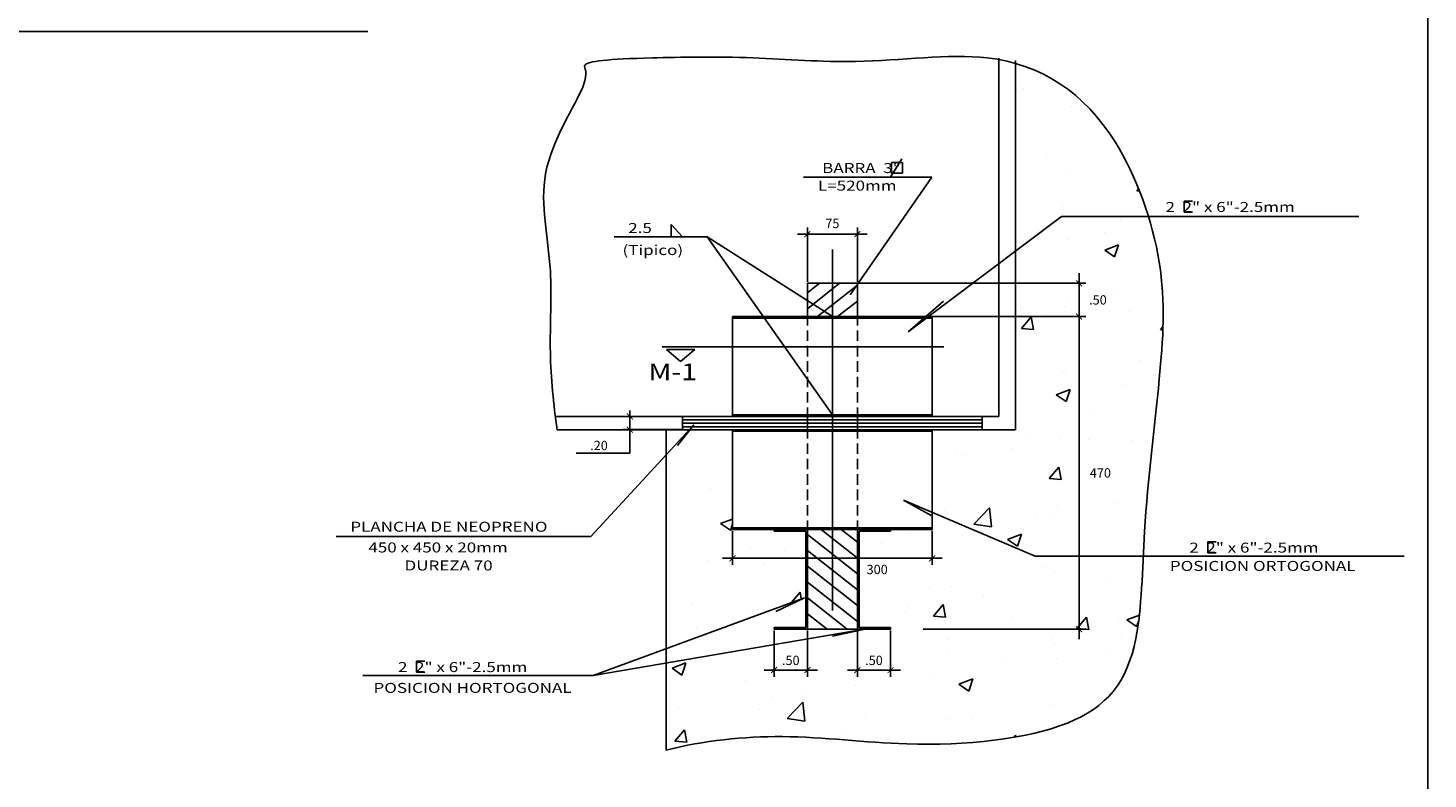
# Model space of a CAD drawing. Extents: x 368 to 5972, y -62 to 2931.
# Drawn here: x 865 to 886, y 141 to 152 of the extents above; entities that cross this region are included whole.
import ezdxf

# ---------------------------------------------------------------- set-up
doc = ezdxf.new("R2010")
doc.units = 0
doc.header["$LTSCALE"] = 6
doc.header["$MEASUREMENT"] = 0
doc.layers.get('0').update_dxf_attribs({"linetype": 'CONTINUOUS'})
doc.layers.get('DEFPOINTS').update_dxf_attribs({"linetype": 'CONTINUOUS'})
doc.layers.add('JAVIER', color=1, linetype='CONTINUOUS')
doc.layers.add('señal', color=7, linetype='CONTINUOUS')
doc.styles.add('NOMBRE', font='bold.shx', dxfattribs={"width": 1.25, "oblique": 15})
doc.dimstyles.new('COTCOR', dxfattribs={"dimtxt": 0.14, "dimasz": 0.09, "dimexe": 0.1, "dimexo": 0.02, "dimgap": 0.09, "dimtad": 2, "dimtih": 1, "dimtoh": 1, "dimzin": 4, "dimdsep": 46, "dimtxsty": 'NOMBRE', "dimblk1": 'ARCHTICK', "dimblk2": 'ARCHTICK', "dimsah": 1, "dimcen": 0.09, "dimdle": 0.15, "dimclrd": 5, "dimclre": 5, "dimclrt": 3, "dimadec": 0, "dimazin": 0, "dimtfac": 1, "dimtmove": 2, "dimatfit": 3, "dimldrblk": 'ARCHTICK', "dimfxl": 0, "dimtolj": 1, "dimtzin": 4, "dimarcsym": 0})
pattern_1 = [(50, (42.4573, 38.7216), (2.1517805, -0.1882564), [0.225, -2.475]), (355, (42.4573, 38.7216), (-0.416254, 2.2565764), [0.18, -1.98]), (100.4514, (42.6366, 38.706), (1.735528, 2.0683186), [0.1912206, -2.1034263]), (46.1842, (42.4573, 39.3216), (3.201723, -0.496557), [0.3375, -3.7125]), (96.6356, (42.724, 39.2803), (2.803988, 2.922354), [0.286831, -3.155139]), (351.1842, (42.4573, 39.3216), (2.803986, 2.922356), [0.27, -2.97]), (21, (42.7573, 39.1716), (1.790721, -1.2078567), [0.225, -2.475]), (326, (42.7573, 39.1716), (0.729946, 2.17545), [0.18, -1.98]), (71.4514, (42.9065, 39.071), (2.520668, 0.9675915), [0.1912206, -2.1034263]), (37.5, (42.45726, 38.72165), (0.0364796, 0.99868156), [0, -1.956, 0, -2.01, 0, -1.9875]), (7.5, (42.4573, 38.7216), (0.7892086, 1.1832351), [0, -1.146, 0, -1.911, 0, -0.7575]), (327.5, (41.78826, 38.72165), (1.6014673, -0.0676646), [0, -0.75, 0, -2.34, 0, -3.105]), (317.5, (41.4883, 38.7216), (1.7495585, 0.300315), [0, -0.975, 0, -1.554, 0, -2.205])]

# ---------------------------------------------------------------- blocks, each defined once
blk = doc.blocks.new('_ARCHTICK')
at = {"color": 0, "linetype": 'ByBlock', "const_width": 0.15}
blk.add_lwpolyline([(-0.5, -0.5), (0.5, 0.5)], dxfattribs=at)
blk = doc.blocks.new('*D157')
at = {"color": 5, "linetype": 'Continuous', "lineweight": -2, "ltscale": 0.1}
for p, q in [((876.082, 142.976), (876.082, 142.282)), ((876.582, 142.976), (876.582, 142.282)), ((876.732, 142.382), (875.932, 142.382))]:
    blk.add_line(p, q, dxfattribs=at)
at = {"layer": 'DEFPOINTS', "color": 0, "linetype": 'Continuous', "ltscale": 0.1}
for p in [(876.082, 142.996), (876.582, 142.996), (876.082, 142.382)]:
    blk.add_point(p, dxfattribs=at)
at = {"color": 5, "linetype": 'Continuous', "lineweight": -2, "ltscale": 0.1, "xscale": 0.09, "yscale": 0.09, "zscale": 0.09}
for p, rotation in [((876.082, 142.382), 179.9999999999837), ((876.582, 142.382), 359.9999999999837)]:
    blk.add_blockref('_ARCHTICK', p, dxfattribs=dict(at, rotation=rotation))
at = {"color": 3, "linetype": 'Continuous', "ltscale": 0.1, "insert": (876.332, 142.528), "char_height": 0.14, "attachment_point": 5, "style": 'NOMBRE'}
blk.add_mtext('\\A1;.50', dxfattribs=at)
blk = doc.blocks.new('*D158')
at = {"color": 5, "linetype": 'Continuous', "lineweight": -2, "ltscale": 0.1}
for p, q in [((877.332, 142.976), (877.332, 142.282)), ((877.832, 142.976), (877.832, 142.282)), ((877.982, 142.382), (877.182, 142.382))]:
    blk.add_line(p, q, dxfattribs=at)
at = {"layer": 'DEFPOINTS', "color": 0, "linetype": 'Continuous', "ltscale": 0.1}
for p in [(877.332, 142.996), (877.832, 142.996), (877.332, 142.382)]:
    blk.add_point(p, dxfattribs=at)
at = {"color": 5, "linetype": 'Continuous', "lineweight": -2, "ltscale": 0.1, "xscale": 0.09, "yscale": 0.09, "zscale": 0.09}
for p, rotation in [((877.332, 142.382), 179.9999999999837), ((877.832, 142.382), 359.9999999999837)]:
    blk.add_blockref('_ARCHTICK', p, dxfattribs=dict(at, rotation=rotation))
at = {"color": 3, "linetype": 'Continuous', "ltscale": 0.1, "insert": (877.582, 142.528), "char_height": 0.14, "attachment_point": 5, "style": 'NOMBRE'}
blk.add_mtext('\\A1;.50', dxfattribs=at)
blk = doc.blocks.new('*D159')
at = {"color": 5, "linetype": 'Continuous', "lineweight": -2, "ltscale": 0.1}
for p, q in [((879.727, 147.696), (880.764, 147.696)), ((880.664, 147.846), (880.664, 142.846)), ((879.727, 142.996), (880.764, 142.996))]:
    blk.add_line(p, q, dxfattribs=at)
at = {"layer": 'DEFPOINTS', "color": 0, "linetype": 'Continuous', "ltscale": 0.1}
for p in [(879.707, 147.696), (879.707, 142.996), (880.664, 142.996)]:
    blk.add_point(p, dxfattribs=at)
at = {"color": 5, "linetype": 'Continuous', "lineweight": -2, "ltscale": 0.1, "xscale": 0.09, "yscale": 0.09, "zscale": 0.09}
for p, rotation in [((880.664, 147.696), 90), ((880.664, 142.996), 270)]:
    blk.add_blockref('_ARCHTICK', p, dxfattribs=dict(at, rotation=rotation))
at = {"color": 3, "linetype": 'Continuous', "ltscale": 0.1, "insert": (880.984, 145.346), "char_height": 0.14, "attachment_point": 5, "style": 'NOMBRE'}
blk.add_mtext('\\A1;470', dxfattribs=at)
blk = doc.blocks.new('*D160')
at = {"color": 5, "linetype": 'Continuous', "lineweight": -2, "ltscale": 0.1}
for p, q in [((880.664, 148.346), (880.664, 147.546)), ((879.727, 148.196), (880.764, 148.196)), ((879.727, 147.696), (880.764, 147.696))]:
    blk.add_line(p, q, dxfattribs=at)
at = {"layer": 'DEFPOINTS', "color": 0, "linetype": 'Continuous', "ltscale": 0.1}
for p in [(879.707, 148.196), (879.707, 147.696), (880.664, 147.696)]:
    blk.add_point(p, dxfattribs=at)
at = {"color": 5, "linetype": 'Continuous', "lineweight": -2, "ltscale": 0.1, "xscale": 0.09, "yscale": 0.09, "zscale": 0.09}
for p, rotation in [((880.664, 148.196), 90), ((880.664, 147.696), 270)]:
    blk.add_blockref('_ARCHTICK', p, dxfattribs=dict(at, rotation=rotation))
at = {"color": 3, "linetype": 'Continuous', "ltscale": 0.1, "insert": (880.947, 147.946), "char_height": 0.14, "attachment_point": 5, "style": 'NOMBRE'}
blk.add_mtext('\\A1;.50', dxfattribs=at)
blk = doc.blocks.new('*D161')
at = {"color": 5, "linetype": 'Continuous', "lineweight": -2, "ltscale": 0.1}
for p, q in [((873.915, 146.196), (873.915, 146.286)), ((874.687, 146.196), (873.815, 146.196)), ((874.687, 145.996), (873.815, 145.996)), ((873.915, 146.196), (873.915, 145.996)), ((873.915, 145.996), (873.915, 145.906))]:
    blk.add_line(p, q, dxfattribs=at)
at = {"layer": 'DEFPOINTS', "color": 0, "linetype": 'Continuous', "ltscale": 0.1}
for p in [(873.915, 145.996), (874.707, 146.196), (874.707, 145.996)]:
    blk.add_point(p, dxfattribs=at)
at = {"color": 5, "linetype": 'Continuous', "lineweight": -2, "ltscale": 0.1, "xscale": 0.09, "yscale": 0.09, "zscale": 0.09}
for p, rotation in [((873.915, 146.196), 270), ((873.915, 145.996), 90)]:
    blk.add_blockref('_ARCHTICK', p, dxfattribs=dict(at, rotation=rotation))
at = {"color": 3, "linetype": 'Continuous', "ltscale": 0.1, "insert": (873.45, 145.758), "char_height": 0.14, "attachment_point": 5, "style": 'NOMBRE'}
blk.add_mtext('\\A1;.20', dxfattribs=at)
blk = doc.blocks.new('*D162')
at = {"color": 5, "linetype": 'Continuous', "lineweight": -2, "ltscale": 0.1}
for p, q in [((876.582, 148.216), (876.582, 149.035)), ((877.332, 148.216), (877.332, 149.035)), ((876.432, 148.935), (877.482, 148.935))]:
    blk.add_line(p, q, dxfattribs=at)
at = {"layer": 'DEFPOINTS', "color": 0, "linetype": 'Continuous', "ltscale": 0.1}
for p in [(877.332, 148.935), (876.582, 148.196), (877.332, 148.196)]:
    blk.add_point(p, dxfattribs=at)
at = {"color": 5, "linetype": 'Continuous', "lineweight": -2, "ltscale": 0.1, "xscale": 0.09, "yscale": 0.09, "zscale": 0.09, "rotation": 180}
blk.add_blockref('_ARCHTICK', (876.582, 148.935), dxfattribs=at)
at = {"color": 5, "linetype": 'Continuous', "lineweight": -2, "ltscale": 0.1, "xscale": 0.09, "yscale": 0.09, "zscale": 0.09}
blk.add_blockref('_ARCHTICK', (877.332, 148.935), dxfattribs=at)
at = {"color": 3, "linetype": 'Continuous', "ltscale": 0.1, "insert": (876.957, 149.095), "char_height": 0.14, "attachment_point": 5, "style": 'NOMBRE'}
blk.add_mtext('\\A1;75', dxfattribs=at)
blk = doc.blocks.new('*D248')
at = {"layer": 'DEFPOINTS', "color": 0, "linetype": 'Continuous', "ltscale": 0.1}
for p in [(875.457, 144.496), (878.457, 144.496), (878.457, 144.063)]:
    blk.add_point(p, dxfattribs=at)
at = {"layer": 'JAVIER', "color": 5, "linetype": 'Continuous', "lineweight": -2, "ltscale": 0.1}
for p, q in [((875.457, 144.476), (875.457, 143.963)), ((878.457, 144.476), (878.457, 143.963)), ((875.307, 144.063), (878.607, 144.063))]:
    blk.add_line(p, q, dxfattribs=at)
at = {"layer": 'JAVIER', "color": 5, "linetype": 'Continuous', "lineweight": -2, "ltscale": 0.1, "xscale": 0.09, "yscale": 0.09, "zscale": 0.09, "rotation": 180}
blk.add_blockref('_ARCHTICK', (875.457, 144.063), dxfattribs=at)
at = {"layer": 'JAVIER', "color": 5, "linetype": 'Continuous', "lineweight": -2, "ltscale": 0.1, "xscale": 0.09, "yscale": 0.09, "zscale": 0.09}
blk.add_blockref('_ARCHTICK', (878.457, 144.063), dxfattribs=at)
at = {"layer": 'JAVIER', "color": 3, "linetype": 'Continuous', "ltscale": 0.1, "insert": (877.63, 143.894), "char_height": 0.14, "attachment_point": 5, "style": 'NOMBRE'}
blk.add_mtext('\\A1;300', dxfattribs=at)

msp = doc.modelspace()

# ---------------------------------------------------------------- hatches: boundary and pattern name
at = {"linetype": 'Continuous', "ltscale": 0.1}
h = msp.add_hatch(dxfattribs=at)
h.set_pattern_fill('AR-CONC', scale=0.3, style=0)
h.set_pattern_definition(pattern_1)
edge = h.paths.add_edge_path()
edge.add_line((879.707, 148.6789), (880.3999, 149.2017))
edge.add_line((880.3999, 149.2017), (881.7057, 149.2017))
edge.add_spline(control_points=[(881.7057, 149.2017), (881.5821, 149.6011), (881.093, 150.7129), (880.3253, 151.3271), (879.707, 151.5017)], knot_values=[1.6060381, 1.6060381, 1.6060381, 1.6060381, 1.7340033, 1.9699659, 1.9699659, 1.9699659, 1.9699659], degree=3, periodic=0)
edge.add_line((879.707, 151.5017), (879.707, 148.6789))
edge = h.paths.add_edge_path()
edge.add_spline(control_points=[(881.6287, 144.0948), (881.6348, 144.2183), (881.6811, 145.1403), (881.8818, 146.6905), (881.9797, 148.1126), (881.777, 148.9709), (881.7057, 149.2017)], knot_values=[1.0603749, 1.0603749, 1.0603749, 1.0603749, 1.0974123, 1.3344876, 1.5321132, 1.6060381, 1.6060381, 1.6060381, 1.6060381], degree=3, periodic=0)
edge.add_line((881.7057, 149.2017), (880.3999, 149.2017))
edge.add_line((880.3999, 149.2017), (879.707, 148.6789))
edge.add_line((879.707, 148.6789), (879.707, 145.9956))
edge.add_line((879.707, 145.9956), (878.457, 145.9956))
edge.add_line((878.457, 145.9956), (878.457, 144.7509))
edge.add_line((878.457, 144.7509), (880.0028, 144.0948))
edge.add_line((880.0028, 144.0948), (881.6287, 144.0948))
h.paths.add_polyline_path([(880.7189, 145.4506), (881.2484, 145.4506), (881.2484, 145.2406), (880.7189, 145.2406)], flags=24)
h.paths.add_polyline_path([(880.719, 148.0506), (881.1759, 148.0506), (881.1759, 147.8406), (880.719, 147.8406)], flags=24)
h = msp.add_hatch(dxfattribs=at)
h.set_pattern_fill('AR-CONC', scale=0.3, style=0)
h.set_pattern_definition(pattern_1)
h.paths.add_polyline_path([(876.557, 144.4706), (876.082, 144.4706), (876.082, 144.4956), (875.457, 144.4956), (875.457, 145.9956), (874.8087, 145.9956), (874.457, 145.6142), (874.457, 142.702), (876.557, 143.4752)])
h = msp.add_hatch(dxfattribs=at)
h.set_pattern_fill('AR-CONC', scale=0.3, style=0)
h.set_pattern_definition(pattern_1)
edge = h.paths.add_edge_path()
edge.add_spline(control_points=[(874.457, 141.18), (875.0279, 141.3206), (876.2529, 141.4558), (878.3095, 141.1733), (880.7559, 141.4352), (881.5502, 142.3923), (881.6067, 143.646), (881.6287, 144.0948)], knot_values=[0.0466515, 0.0466515, 0.0466515, 0.0466515, 0.2223402, 0.4095652, 0.6726143, 0.9258198, 1.0603749, 1.0603749, 1.0603749, 1.0603749], degree=3, periodic=0)
edge.add_line((881.6287, 144.0948), (880.0028, 144.0948))
edge.add_line((880.0028, 144.0948), (878.457, 144.7509))
edge.add_line((878.457, 144.7509), (878.457, 144.4956))
edge.add_line((878.457, 144.4956), (877.832, 144.4956))
edge.add_line((877.832, 144.4956), (877.832, 144.4706))
edge.add_line((877.832, 144.4706), (877.357, 144.4706))
edge.add_line((877.357, 144.4706), (877.357, 143.0206))
edge.add_line((877.357, 143.0206), (877.832, 143.0206))
edge.add_line((877.832, 143.0206), (877.832, 142.9956))
edge.add_line((877.832, 142.9956), (877.4202, 142.9956))
edge.add_line((877.4202, 142.9956), (874.457, 142.487))
edge.add_line((874.457, 142.487), (874.457, 141.18))
h.paths.add_polyline_path([(876.1035, 142.6328), (876.5604, 142.6328), (876.5604, 142.4228), (876.1035, 142.4228)], flags=24)
h.paths.add_polyline_path([(877.3535, 142.6328), (877.8104, 142.6328), (877.8104, 142.4228), (877.3535, 142.4228)], flags=24)

# ---------------------------------------------------------------- linework, layer by layer
at = {"color": 3, "linetype": 'Continuous', "ltscale": 0.1}
for p, q in [((869.9751, 151.9781), (857.7987, 151.9781)), ((877.999, 150.066), (877.8359, 149.8028)), ((882.3672, 149.4317), (882.2408, 149.4317)), ((882.2408, 149.4317), (882.2408, 149.2661)), ((882.2408, 149.2661), (882.3672, 149.2661)), ((882.7245, 144.3114), (882.5982, 144.3114)), ((882.5982, 144.3114), (882.5982, 144.1457)), ((882.5982, 144.1457), (882.7245, 144.1457)), ((870.8352, 142.5158), (870.7088, 142.5158)), ((870.7088, 142.5158), (870.7088, 142.3502)), ((870.7088, 142.3502), (870.8352, 142.3502))]:
    msp.add_line(p, q, dxfattribs=at)
at = {"color": 4, "ltscale": 0.1}
for p, q in [((879.457, 151.5776), (879.457, 146.1956)), ((879.707, 151.5427), (879.707, 145.9956)), ((876.582, 148.1956), (876.582, 147.6956)), ((877.332, 148.1956), (877.332, 147.6956)), ((878.457, 147.6956), (875.457, 147.6956)), ((875.457, 147.6956), (875.457, 146.1956)), ((876.082, 147.6956), (876.582, 147.6956)), ((877.832, 147.6956), (877.332, 147.6956)), ((878.457, 147.6956), (878.457, 146.1956)), ((878.457, 147.6706), (875.457, 147.6706)), ((878.457, 146.2206), (875.457, 146.2206)), ((879.457, 146.1956), (872.7956, 146.1956)), ((879.707, 145.9956), (872.8239, 145.9956)), ((874.457, 145.9956), (874.457, 141.18)), ((875.457, 144.4956), (875.457, 145.9956)), ((878.457, 144.4956), (878.457, 145.9956)), ((878.457, 145.9706), (875.457, 145.9706)), ((878.457, 144.5206), (875.457, 144.5206)), ((878.457, 144.4956), (875.457, 144.4956)), ((876.082, 144.4956), (876.582, 144.4956)), ((876.582, 142.9956), (876.582, 144.4956)), ((877.832, 144.4956), (877.332, 144.4956)), ((877.332, 142.9956), (877.332, 144.4956))]:
    msp.add_line(p, q, dxfattribs=at)
at = {"color": 5, "linetype": 'Continuous', "ltscale": 0.1}
for p, q in [((878.4538, 149.7887), (876.5255, 149.7887)), ((877.225, 148.0231), (878.4538, 149.7887)), ((878.0964, 147.464), (880.3999, 149.2017)), ((880.3999, 149.2017), (884.8657, 149.2017)), ((874.5333, 148.8935), (874.5333, 149.078)), ((874.5333, 149.078), (874.7068, 148.8935)), ((875.0745, 148.8935), (873.6798, 148.8935)), ((876.957, 146.2206), (875.0745, 148.8935)), ((875.0745, 148.8935), (876.957, 147.6956)), ((877.332, 148.1956), (880.2343, 148.1956)), ((878.0964, 147.464), (878.6267, 147.9273)), ((878.457, 147.6956), (880.4321, 147.6956)), ((874.8748, 146.0672), (873.3264, 144.3885)), ((874.8748, 146.0672), (874.6298, 145.7561)), ((874.707, 146.1453), (879.207, 146.1453)), ((874.707, 146.0935), (879.207, 146.0935)), ((874.707, 146.0392), (879.207, 146.0392)), ((873.9151, 145.9056), (873.9151, 145.6417)), ((873.9151, 145.6417), (873.1075, 145.6417)), ((878.025, 144.9342), (880.0028, 144.0948)), ((878.025, 144.9342), (878.4398, 144.7077)), ((873.3264, 144.3885), (869.5006, 144.3885)), ((880.0028, 144.0948), (885.5485, 144.0948)), ((876.5402, 143.469), (873.363, 142.2992)), ((876.5402, 143.469), (876.1069, 143.2607)), ((873.363, 142.2992), (877.4709, 143.0043)), ((877.4709, 143.0043), (876.9574, 142.8921)), ((879.727, 142.9956), (878.3217, 142.9956)), ((879.9015, 142.9956), (879.9015, 142.9956)), ((869.9028, 142.2992), (873.363, 142.2992))]:
    msp.add_line(p, q, dxfattribs=at)
at = {"color": 7, "ltscale": 0.1}
msp.add_line((876.957, 148.7041), (876.957, 143.2789), dxfattribs=at)
at = {"color": 0, "ltscale": 0.1}
for p, q in [((876.582, 148.0513), (876.7648, 148.1956)), ((876.582, 147.8133), (877.0662, 148.1956)), ((876.7342, 147.6956), (877.332, 148.1675)), ((877.0356, 147.6956), (877.332, 147.9295)), ((877.332, 143.8271), (876.582, 144.4191)), ((877.332, 144.065), (876.7865, 144.4956)), ((877.332, 144.3029), (877.0879, 144.4956)), ((877.332, 143.5892), (876.582, 144.1812)), ((877.332, 143.3513), (876.582, 143.9433)), ((877.332, 143.1133), (876.582, 143.7054)), ((877.1797, 142.9956), (876.582, 143.4675)), ((876.8783, 142.9956), (876.582, 143.2295))]:
    msp.add_line(p, q, dxfattribs=at)
at = {"color": 2, "ltscale": 0.1}
for p, q in [((876.582, 148.1956), (877.332, 148.1956)), ((876.582, 148.1956), (876.582, 147.6706)), ((877.332, 148.1956), (877.332, 147.6706)), ((877.332, 147.6706), (877.332, 148.1956)), ((876.582, 146.2206), (876.582, 145.9706)), ((877.332, 146.2206), (877.332, 145.9706)), ((876.582, 142.9956), (876.582, 144.5206)), ((876.582, 144.5206), (876.582, 142.9956)), ((877.332, 142.9956), (877.332, 144.5206)), ((877.332, 144.5206), (877.332, 142.9956)), ((877.332, 142.9956), (876.582, 142.9956)), ((877.332, 142.9956), (876.582, 142.9956))]:
    msp.add_line(p, q, dxfattribs=at)
at = {"color": 5, "ltscale": 0.1}
for p, q in [((876.582, 147.6706), (876.582, 147.5602)), ((876.582, 147.4867), (876.582, 147.3285)), ((877.332, 147.6706), (877.332, 147.5602)), ((877.332, 147.4867), (877.332, 147.3285)), ((876.582, 147.255), (876.582, 147.0967)), ((877.332, 147.255), (877.332, 147.0967)), ((876.582, 147.0233), (876.582, 146.865)), ((877.332, 147.0233), (877.332, 146.865)), ((876.582, 146.7915), (876.582, 146.6333)), ((877.332, 146.7915), (877.332, 146.6333)), ((876.582, 146.5598), (876.582, 146.4015)), ((877.332, 146.5598), (877.332, 146.4015)), ((876.582, 146.3281), (876.582, 146.2206)), ((877.332, 146.3281), (877.332, 146.2206)), ((876.582, 145.8632), (876.582, 145.9706)), ((876.582, 145.6314), (876.582, 145.7897)), ((877.332, 145.8632), (877.332, 145.9706)), ((877.332, 145.6314), (877.332, 145.7897)), ((876.582, 145.3997), (876.582, 145.558)), ((877.332, 145.3997), (877.332, 145.558)), ((876.582, 145.168), (876.582, 145.3262)), ((877.332, 145.168), (877.332, 145.3262)), ((876.582, 144.9362), (876.582, 145.0945)), ((877.332, 144.9362), (877.332, 145.0945)), ((876.582, 144.7045), (876.582, 144.8627)), ((877.332, 144.7045), (877.332, 144.8627)), ((876.582, 144.5206), (876.582, 144.631)), ((877.332, 144.5206), (877.332, 144.631))]:
    msp.add_line(p, q, dxfattribs=at)
at = {"color": 2, "linetype": 'Continuous', "ltscale": 0.1}
for p, q in [((878.6332, 147.2391), (874.4015, 147.2391)), ((874.4643, 147.1999), (874.8883, 147.1999)), ((874.4643, 147.1999), (874.6763, 147.0195)), ((874.6763, 147.0195), (874.8883, 147.1999))]:
    msp.add_line(p, q, dxfattribs=at)
at = {"color": 3, "ltscale": 0.1}
for p, q in [((876.082, 144.4706), (876.082, 144.4956)), ((876.082, 144.4706), (876.557, 144.4706)), ((876.557, 143.0206), (876.557, 144.4706)), ((877.832, 144.4706), (877.357, 144.4706)), ((877.357, 143.0206), (877.357, 144.4706)), ((877.832, 144.4706), (877.832, 144.4956)), ((876.082, 143.0206), (876.557, 143.0206)), ((876.082, 142.9956), (876.082, 143.0206)), ((876.082, 142.9956), (876.582, 142.9956)), ((877.832, 142.9956), (877.332, 142.9956)), ((877.832, 143.0206), (877.357, 143.0206)), ((877.832, 142.9956), (877.832, 143.0206))]:
    msp.add_line(p, q, dxfattribs=at)
at = {"color": 3, "linetype": 'Continuous', "ltscale": 0.1}
msp.add_lwpolyline([(877.8469, 150.0096), (878.01, 150.0096), (878.01, 149.8529), (877.8469, 149.8529)], close=True, dxfattribs=at)
at = {"color": 2, "ltscale": 0.1}
msp.add_lwpolyline([(879.207, 146.1956), (874.707, 146.1956), (874.707, 145.9956), (879.207, 145.9956)], close=True, dxfattribs=at)
at = {"color": 5, "linetype": 'Continuous', "ltscale": 0.1}
msp.add_open_spline([(874.457, 141.18), (875.0279, 141.3206), (876.2529, 141.4558), (878.3095, 141.1733), (880.7559, 141.4352), (881.5954, 142.4467), (881.6238, 144.6982), (881.8818, 146.6905), (882.0043, 148.4704), (881.1876, 150.7601), (879.6385, 151.8034), (877.4914, 151.4598), (875.7301, 151.6126), (873.7854, 151.5821), (873.0764, 151.5208), (873.4025, 151.3219), (872.422, 149.8882), (872.7829, 148.5559), (872.6835, 147.1862), (872.7659, 146.3823), (872.8239, 145.9956)], degree=3, knots=[0.0466515, 0.0466515, 0.0466515, 0.0466515, 0.2223402, 0.4095652, 0.6726143, 0.9258198, 1.0974123, 1.3344876, 1.5321132, 1.7340033, 2.0215719, 2.2305343, 2.3845547, 2.549468, 2.8135603, 2.9763463, 3.1629491, 3.3331268, 3.4593879, 3.576644, 3.576644, 3.576644, 3.576644], dxfattribs=at)
at = {"layer": 'señal'}
msp.add_lwpolyline([(885.9067, 131.4871), (885.9067, 184.6494), (807.1627, 184.6494), (807.1627, 131.4871)], dxfattribs=at)

# ---------------------------------------------------------------- texts
at = {"color": 3, "style": 'NOMBRE', "oblique": 15, "width": 1.25}
for s, p in [('BARRA  3"', (876.8029, 149.853)), ('L=520mm', (876.7409, 149.5887)), ('2  2" x 6"-2.5mm', (881.9626, 149.2679)), ('2.5', (873.8894, 148.9516)), ('(Tipico)', (873.8035, 148.6203)), ('PLANCHA DE NEOPRENO', (869.7138, 144.4613)), ('450 x 450 x 20mm', (869.9849, 144.1502)), ('2  2" x 6"-2.5mm', (882.3199, 144.1476)), ('DUREZA 70', (870.528, 143.8793)), ('POSICION ORTOGONAL', (882.0281, 143.8724)), ('2  2" x 6"-2.5mm', (870.4306, 142.352)), ('POSICION HORTOGONAL', (870.0621, 142.0393))]:
    msp.add_text(s, height=0.15, dxfattribs=at).set_placement(p)
at = {"color": 2, "style": 'NOMBRE', "oblique": 15, "width": 1.25}
msp.add_text('M-1', height=0.25, dxfattribs=at).set_placement((874.1929, 146.7394))

# ---------------------------------------------------------------- dimensions: what is measured, and where the dimension line sits
at = {"color": 5, "linetype": 'Continuous', "ltscale": 0.1}
for p1, p2, distance, text, picture, middle in [((876.582, 148.1956), (877.332, 148.1956), 0.7395, '75', '*D162', (876.957, 149.0951)), ((879.707, 148.1956), (879.707, 147.6956), 0.9571, '.50', '*D160', (880.9475, 147.9456)), ((879.707, 147.6956), (879.707, 142.9956), 0.9569, '470', '*D159', (880.9837, 145.3456))]:
    dim = msp.add_aligned_dim(p1=p1, p2=p2, distance=distance, text=text, dimstyle='COTCOR', override={"dimlfac": 0.5, "dimatfit": 1}, dxfattribs=at)
    dim.commit()
    dim.dimension.update_dxf_attribs({"geometry": picture, "text_midpoint": middle})
for base, p1, p2, angle, text, override, picture, middle in [((873.9151, 145.9956), (874.707, 146.1956), (874.707, 145.9956), 270, '.20', {"dimlfac": 0.5, "dimatfit": 1}, '*D161', (873.4495, 145.7585)), ((876.082, 142.3817), (876.582, 142.9956), (876.082, 142.9956), 180, '.50', {"dimtad": 1, "dimlfac": 0.5, "dimatfit": 1}, '*D157', (876.332, 142.5278)), ((877.332, 142.3817), (877.832, 142.9956), (877.332, 142.9956), 180, '.50', {"dimtad": 1, "dimlfac": 0.5, "dimatfit": 1}, '*D158', (877.582, 142.5278))]:
    dim = msp.add_linear_dim(base=base, p1=p1, p2=p2, angle=angle, text=text, dimstyle='COTCOR', override=override, dxfattribs=at)
    dim.commit()
    dim.dimension.update_dxf_attribs({"geometry": picture, "text_midpoint": middle, "dimtype": 161})
at = {"layer": 'JAVIER', "linetype": 'Continuous', "ltscale": 0.1}
dim = msp.add_linear_dim(base=(878.457, 144.0631), p1=(875.457, 144.4956), p2=(878.457, 144.4956), text='300', dimstyle='COTCOR', override={"dimatfit": 1}, dxfattribs=at)
dim.commit()
dim.dimension.update_dxf_attribs({"geometry": '*D248', "text_midpoint": (877.6295, 143.8941), "dimtype": 160})

doc.saveas('drawing.dxf')
